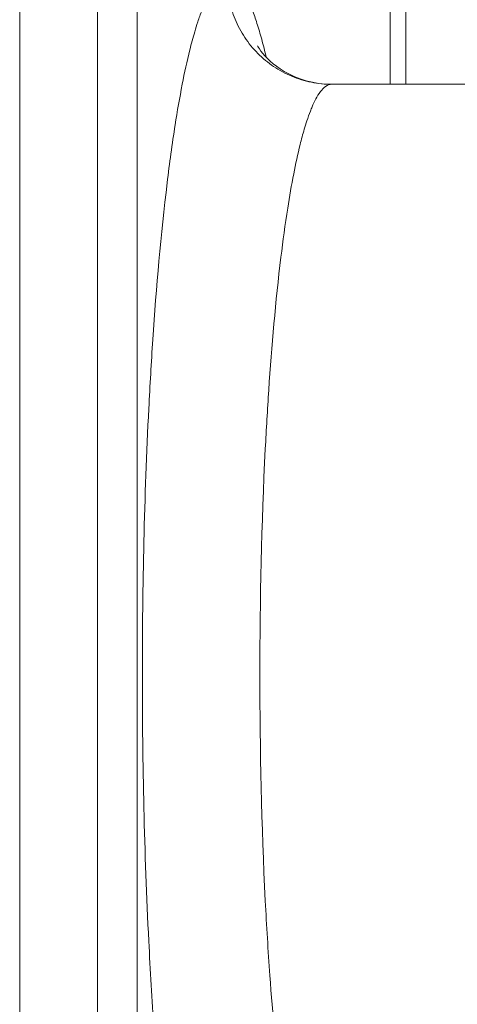
# Model space of a CAD drawing. Extents: x -628 to 622, y -440 to 439.
# Drawn here: x 71 to 75, y 243 to 252 of the extents above; entities that cross this region are included whole.
import ezdxf

# ---------------------------------------------------------------- set-up
doc = ezdxf.new("R2010")
doc.units = 0
doc.header["$MEASUREMENT"] = 0
doc.layers.add('____1', color=7, linetype='Continuous')
doc.layers.add('________1________1', color=7, linetype='Continuous')

# ---------------------------------------------------------------- blocks, each defined once
blk = doc.blocks.new('C16')
at = {"layer": '________1________1', "color": 7, "linetype": 'Continuous', "lineweight": 18}
for p, q in [((70.6368, 253.3735), (70.6368, 238.8735)), ((71.3743, 238.8735), (71.3743, 253.3735)), ((71.7512, 238.8735), (71.7512, 253.3735)), ((74.152, 253.3735), (74.152, 251.7235)), ((74.152, 253.3735), (74.152, 251.7235)), ((74.2983, 253.3735), (74.2983, 251.7235)), ((74.3005, 251.7235), (74.3005, 253.3735)), ((73.5969, 251.7235), (75.5819, 251.7235))]:
    blk.add_line(p, q, dxfattribs=at)
for points, knots in [([(72.6043, 239.5235), (72.5544, 239.5235), (72.4837, 239.5884), (72.4241, 239.6874), (72.3586, 239.8279), (72.2757, 240.0803), (72.146, 240.6362), (72.014, 241.5504), (71.9182, 242.6047), (71.8248, 244.1603), (71.7814, 246.1235), (71.8233, 248.0265), (71.9139, 249.5822), (71.991, 250.48), (72.1002, 251.2855), (72.1726, 251.7057), (72.2359, 251.9998), (72.2884, 252.1964), (72.3269, 252.3209), (72.3566, 252.4046), (72.3926, 252.493), (72.4287, 252.568), (72.4883, 252.6629), (72.5544, 252.7235), (72.6043, 252.7235)], [0, 0, 0, 0, 0.01111, 0.017948, 0.026414, 0.045283, 0.077097, 0.15323, 0.250622, 0.312593, 0.499986, 0.687378, 0.73596, 0.846739, 0.887781, 0.916781, 0.9416, 0.954708, 0.962046, 0.970594, 0.97445, 0.983301, 0.98889, 1, 1, 1, 1]), ([(72.6043, 252.7235), (72.6208, 252.7235), (72.6575, 252.7134), (72.7063, 252.6741), (72.7534, 252.613), (72.7998, 252.5295), (72.8456, 252.4236), (72.8906, 252.2953), (72.9347, 252.1451), (72.9618, 252.0371), (72.9753, 251.9796)], [0, 0, 0, 0, 0.057361, 0.126389, 0.214099, 0.323791, 0.456912, 0.614004, 0.795116, 1, 1, 1, 1]), ([(73.5969, 251.7235), (73.532, 251.7235), (73.4019, 251.7364), (73.2145, 251.7937), (73.0418, 251.8867), (72.8904, 252.0119), (72.7662, 252.1644), (72.6739, 252.3384), (72.6171, 252.5271), (72.6043, 252.6581), (72.6043, 252.7235)], [0, 0, 0, 0, 0.124541, 0.249152, 0.373892, 0.498802, 0.623893, 0.749153, 0.874542, 1, 1, 1, 1]), ([(73.5969, 240.5235), (73.5545, 240.5235), (73.4946, 240.5785), (73.444, 240.6626), (73.3884, 240.7818), (73.318, 240.9959), (73.208, 241.4676), (73.096, 242.2433), (73.0147, 243.1378), (72.9354, 244.4578), (72.8986, 246.1235), (72.9342, 247.7382), (73.011, 249.0581), (73.0765, 249.82), (73.1691, 250.5033), (73.2306, 250.8599), (73.2843, 251.1095), (73.3288, 251.2763), (73.3615, 251.3819), (73.3866, 251.4529), (73.4256, 251.5477), (73.4709, 251.646), (73.5545, 251.7235), (73.5969, 251.7235)], [0, 0, 0, 0, 0.01111, 0.017948, 0.026415, 0.045284, 0.077099, 0.153234, 0.250629, 0.312602, 0.499999, 0.687397, 0.735979, 0.846762, 0.887805, 0.916806, 0.941625, 0.954733, 0.962072, 0.97062, 0.974476, 0.98889, 1, 1, 1, 1])]:
    blk.add_open_spline(points, degree=3, knots=knots, dxfattribs=at)
at = {"layer": '________1________1', "color": 7, "linetype": 'Continuous', "lineweight": 18, "extrusion": (2.56939e-11, 4.95694e-11, -1)}
blk.add_open_spline([(73.5969, 251.7235), (73.5142, 251.7235), (73.4319, 251.7348), (73.2796, 251.7779), (73.2095, 251.8078), (73.041, 251.9078), (72.9688, 251.9804), (72.9042, 252.0671), (72.8944, 252.0857), (72.893, 252.0883)], degree=3, knots=[0, 0, 0, 0, 0.245885, 0.245885, 0.471316, 0.471316, 0.830063, 0.830063, 1, 1, 1, 1], dxfattribs=at)

msp = doc.modelspace()

# ---------------------------------------------------------------- block references
at = {"layer": '____1', "color": 7, "linetype": 'Continuous', "lineweight": 18}
msp.add_blockref('C16', (0, 0), dxfattribs=at)

doc.saveas('drawing.dxf')
